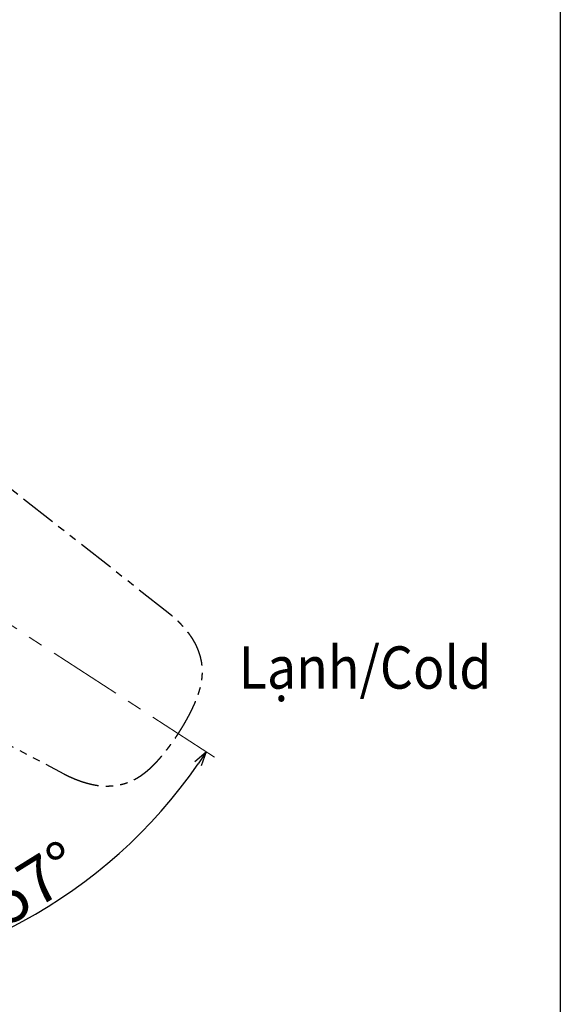
# Model space of a CAD drawing. Units: millimetres. Extents: x 48 to 568, y -78 to 535.
# Drawn here: x 475 to 568, y 59 to 229 of the extents above; entities that cross this region are included whole.
import ezdxf

# ---------------------------------------------------------------- set-up
doc = ezdxf.new("R2010")
doc.units = ezdxf.units.MM
doc.header["$PDSIZE"] = -1
doc.linetypes.add('CENTERX2', pattern=[20.32, 12.7, -2.54, 2.54, -2.54])
doc.linetypes.add('PHANTOM', pattern=[12.7, 6.35, -1.27, 1.27, -1.27, 1.27, -1.27])
doc.layers.add('CO BAN', color=7, linetype='Continuous', lineweight=25)
doc.layers.add('アノテーション', color=7, linetype='Continuous')
doc.styles.add('SLDTEXTSTYLE3', font='times.ttf', dxfattribs={"width": 0.7})
doc.dimstyles.new('SLDDIMSTYLE1', dxfattribs={"dimtxt": 8, "dimasz": 2.5, "dimexe": 0, "dimexo": 0.0625, "dimtad": 3, "dimdec": 1, "dimrnd": 1e-09, "dimzin": 12, "dimdsep": 46, "dimtxsty": 'SLDTEXTSTYLE3', "dimblk1": 'OPEN30', "dimblk2": 'OPEN30', "dimsah": 1, "dimcen": 0.09, "dimadec": 0, "dimazin": 3, "dimtfac": 1, "dimtdec": 1, "dimtofl": 0, "dimtmove": 0, "dimatfit": 3, "dimldrblk": 'OPEN30', "dimfxl": 1, "dimfrac": 2, "dimtolj": 1, "dimtzin": 12, "dimarcsym": 0})

# ---------------------------------------------------------------- blocks, each defined once
blk = doc.blocks.new('块20')
at = {"color": 7, "linetype": 'CENTERX2', "lineweight": 18}
blk.add_line((0, -89.23), (0, 32.19), dxfattribs=at)
at = {"layer": 'アノテーション', "linetype": 'PHANTOM'}
for p, q in [((-21.46, -14.9), (-16.55, -68.95)), ((16.55, -68.95), (21.46, -14.9))]:
    blk.add_line(p, q, dxfattribs=at)
for points, knots in [([(-16.55, -68.95), (-16.55, -68.98), (-16.54, -69.05), (-16.53, -69.15), (-16.52, -69.25), (-16.51, -69.36), (-16.5, -69.45), (-16.49, -69.52), (-16.48, -69.58), (-16.48, -69.63), (-16.47, -69.68), (-16.46, -69.75), (-16.46, -69.81), (-16.45, -69.87), (-16.44, -69.93), (-16.43, -69.99), (-16.42, -70.05), (-16.42, -70.11), (-16.41, -70.17), (-16.4, -70.23), (-16.39, -70.29), (-16.38, -70.35), (-16.37, -70.41), (-16.36, -70.47), (-16.35, -70.52), (-16.34, -70.58), (-16.33, -70.64), (-16.32, -70.7), (-16.31, -70.76), (-16.3, -70.82), (-16.29, -70.88), (-16.28, -70.94), (-16.27, -70.99), (-16.26, -71.05), (-16.25, -71.11), (-16.24, -71.17), (-16.23, -71.23), (-16.22, -71.28), (-16.2, -71.34), (-16.19, -71.4), (-16.18, -71.46), (-16.17, -71.51), (-16.16, -71.57), (-16.14, -71.63), (-16.13, -71.69), (-16.12, -71.74), (-16.1, -71.8), (-16.09, -71.86), (-16.08, -71.91), (-16.06, -71.97), (-16.05, -72.02), (-16.04, -72.08), (-16.02, -72.13), (-16.01, -72.19), (-16, -72.25), (-15.98, -72.3), (-15.97, -72.36), (-15.95, -72.41), (-15.94, -72.46), (-15.92, -72.52), (-15.91, -72.57), (-15.89, -72.63), (-15.88, -72.68), (-15.86, -72.74), (-15.85, -72.79), (-15.83, -72.84), (-15.82, -72.9), (-15.8, -72.95), (-15.78, -73), (-15.77, -73.06), (-15.75, -73.11), (-15.74, -73.16), (-15.72, -73.21), (-15.7, -73.27), (-15.69, -73.32), (-15.67, -73.37), (-15.65, -73.42), (-15.64, -73.47), (-15.62, -73.52), (-15.6, -73.57), (-15.58, -73.62), (-15.57, -73.67), (-15.55, -73.72), (-15.53, -73.77), (-15.51, -73.82), (-15.5, -73.87), (-15.48, -73.92), (-15.46, -73.97), (-15.44, -74.02), (-15.42, -74.06), (-15.41, -74.11), (-15.39, -74.16), (-15.37, -74.21), (-15.35, -74.25), (-15.33, -74.3), (-15.31, -74.35), (-15.3, -74.39), (-15.28, -74.44), (-15.26, -74.48), (-15.24, -74.53), (-15.22, -74.57), (-15.2, -74.62), (-15.18, -74.66), (-15.16, -74.71), (-15.14, -74.75), (-15.12, -74.79), (-15.1, -74.84), (-15.09, -74.88), (-15.07, -74.92), (-15.05, -74.97), (-15.03, -75.01), (-15.01, -75.05), (-14.99, -75.09), (-14.97, -75.13), (-14.95, -75.17), (-14.93, -75.22), (-14.91, -75.26), (-14.89, -75.3), (-14.87, -75.34), (-14.85, -75.38), (-14.83, -75.42), (-14.8, -75.46), (-14.78, -75.5), (-14.76, -75.53), (-14.74, -75.57), (-14.72, -75.61), (-14.7, -75.65), (-14.68, -75.69), (-14.66, -75.72), (-14.64, -75.76), (-14.62, -75.8), (-14.6, -75.84), (-14.58, -75.87), (-14.56, -75.91), (-14.53, -75.94), (-14.51, -75.98), (-14.49, -76.02), (-14.47, -76.05), (-14.45, -76.09), (-14.43, -76.12), (-14.41, -76.16), (-14.38, -76.19), (-14.36, -76.22), (-14.34, -76.26), (-14.32, -76.29), (-14.3, -76.33), (-14.27, -76.36), (-14.25, -76.4), (-14.23, -76.43), (-14.2, -76.47), (-14.18, -76.5), (-14.15, -76.54), (-14.13, -76.58), (-14.1, -76.61), (-14.08, -76.65), (-14.05, -76.69), (-14.02, -76.72), (-14, -76.76), (-13.97, -76.8), (-13.94, -76.84), (-13.91, -76.88), (-13.88, -76.92), (-13.85, -76.95), (-13.82, -76.99), (-13.79, -77.04), (-13.76, -77.08), (-13.73, -77.12), (-13.7, -77.15), (-13.67, -77.19), (-13.64, -77.23), (-13.61, -77.26), (-13.59, -77.3), (-13.56, -77.33), (-13.53, -77.37), (-13.5, -77.4), (-13.47, -77.44), (-13.45, -77.47), (-13.42, -77.5), (-13.39, -77.54), (-13.36, -77.57), (-13.33, -77.6), (-13.3, -77.63), (-13.28, -77.67), (-13.25, -77.7), (-13.22, -77.73), (-13.19, -77.76), (-13.16, -77.79), (-13.13, -77.83), (-13.1, -77.86), (-13.07, -77.89), (-13.05, -77.92), (-13.02, -77.95), (-12.99, -77.98), (-12.96, -78.01), (-12.93, -78.04), (-12.9, -78.07), (-12.87, -78.1), (-12.84, -78.13), (-12.81, -78.16), (-12.78, -78.19), (-12.75, -78.22), (-12.72, -78.25), (-12.69, -78.28), (-12.66, -78.31), (-12.63, -78.34), (-12.6, -78.37), (-12.57, -78.4), (-12.54, -78.42), (-12.5, -78.45), (-12.47, -78.48), (-12.44, -78.51), (-12.41, -78.54), (-12.38, -78.56), (-12.35, -78.59), (-12.32, -78.62), (-12.29, -78.64), (-12.25, -78.67), (-12.22, -78.7), (-12.19, -78.72), (-12.16, -78.75), (-12.13, -78.78), (-12.1, -78.8), (-12.06, -78.83), (-12.03, -78.86), (-12, -78.88), (-11.97, -78.91), (-11.93, -78.93), (-11.9, -78.96), (-11.87, -78.98), (-11.83, -79.01), (-11.8, -79.03), (-11.77, -79.06), (-11.73, -79.08), (-11.7, -79.11), (-11.67, -79.13), (-11.63, -79.16), (-11.6, -79.18), (-11.56, -79.21), (-11.53, -79.23), (-11.49, -79.25), (-11.46, -79.28), (-11.42, -79.3), (-11.39, -79.33), (-11.35, -79.35), (-11.32, -79.37), (-11.28, -79.4), (-11.25, -79.42), (-11.21, -79.44), (-11.18, -79.46), (-11.14, -79.49), (-11.11, -79.51), (-11.07, -79.53), (-11.03, -79.55), (-11, -79.58), (-10.96, -79.6), (-10.92, -79.62), (-10.89, -79.64), (-10.85, -79.66), (-10.81, -79.69), (-10.77, -79.71), (-10.74, -79.73), (-10.7, -79.75), (-10.66, -79.77), (-10.62, -79.79), (-10.59, -79.81), (-10.55, -79.83), (-10.51, -79.85), (-10.47, -79.87), (-10.43, -79.89), (-10.39, -79.91), (-10.36, -79.93), (-10.32, -79.95), (-10.28, -79.97), (-10.24, -79.99), (-10.2, -80.01), (-10.16, -80.03), (-10.12, -80.05), (-10.08, -80.07), (-10.04, -80.09), (-10, -80.11), (-9.96, -80.13), (-9.92, -80.15), (-9.88, -80.16), (-9.84, -80.18), (-9.8, -80.2), (-9.75, -80.22), (-9.71, -80.24), (-9.67, -80.26), (-9.63, -80.27), (-9.59, -80.29), (-9.54, -80.31), (-9.5, -80.33), (-9.46, -80.35), (-9.42, -80.36), (-9.37, -80.38), (-9.33, -80.4), (-9.29, -80.41), (-9.24, -80.43), (-9.2, -80.45), (-9.15, -80.46), (-9.11, -80.48), (-9.06, -80.5), (-9.02, -80.51), (-8.97, -80.53), (-8.93, -80.55), (-8.88, -80.56), (-8.84, -80.58), (-8.79, -80.6), (-8.74, -80.61), (-8.7, -80.63), (-8.65, -80.64), (-8.6, -80.66), (-8.55, -80.67), (-8.51, -80.69), (-8.46, -80.7), (-8.41, -80.72), (-8.36, -80.74), (-8.31, -80.75), (-8.26, -80.77), (-8.21, -80.78), (-8.16, -80.79), (-8.11, -80.81), (-8.06, -80.82), (-8.01, -80.84), (-7.96, -80.85), (-7.91, -80.87), (-7.86, -80.88), (-7.81, -80.9), (-7.75, -80.91), (-7.7, -80.92), (-7.65, -80.94), (-7.59, -80.95), (-7.54, -80.96), (-7.48, -80.98), (-7.43, -80.99), (-7.38, -81.01), (-7.32, -81.02), (-7.26, -81.03), (-7.21, -81.04), (-7.15, -81.06), (-7.1, -81.07), (-7.04, -81.08), (-6.98, -81.1), (-6.92, -81.11), (-6.87, -81.12), (-6.81, -81.13), (-6.75, -81.15), (-6.69, -81.16), (-6.63, -81.17), (-6.57, -81.18), (-6.51, -81.19), (-6.45, -81.21), (-6.39, -81.22), (-6.33, -81.23), (-6.27, -81.24), (-6.2, -81.25), (-6.14, -81.26), (-6.08, -81.27), (-6.02, -81.29), (-5.95, -81.3), (-5.89, -81.31), (-5.82, -81.32), (-5.76, -81.33), (-5.69, -81.34), (-5.63, -81.35), (-5.56, -81.36), (-5.5, -81.37), (-5.43, -81.38), (-5.36, -81.39), (-5.3, -81.4), (-5.23, -81.41), (-5.16, -81.42), (-5.09, -81.43), (-5.02, -81.44), (-4.95, -81.45), (-4.88, -81.46), (-4.81, -81.47), (-4.74, -81.47), (-4.67, -81.48), (-4.6, -81.49), (-4.53, -81.5), (-4.46, -81.51), (-4.39, -81.52), (-4.31, -81.52), (-4.24, -81.53), (-4.17, -81.54), (-4.09, -81.55), (-4.02, -81.56), (-3.94, -81.56), (-3.87, -81.57), (-3.79, -81.58), (-3.71, -81.59), (-3.64, -81.59), (-3.56, -81.6), (-3.48, -81.61), (-3.41, -81.61), (-3.33, -81.62), (-3.25, -81.63), (-3.17, -81.63), (-3.09, -81.64), (-3.01, -81.64), (-2.93, -81.65), (-2.85, -81.65), (-2.77, -81.66), (-2.69, -81.67), (-2.61, -81.67), (-2.53, -81.68), (-2.44, -81.68), (-2.36, -81.68), (-2.28, -81.69), (-2.19, -81.69), (-2.11, -81.7), (-2.03, -81.7), (-1.94, -81.71), (-1.86, -81.71), (-1.77, -81.71), (-1.69, -81.72), (-1.6, -81.72), (-1.51, -81.72), (-1.43, -81.73), (-1.34, -81.73), (-1.25, -81.73), (-1.16, -81.73), (-1.08, -81.74), (-0.99, -81.74), (-0.9, -81.74), (-0.81, -81.74), (-0.72, -81.74), (-0.63, -81.74), (-0.55, -81.75), (-0.46, -81.75), (-0.37, -81.75), (-0.28, -81.75), (-0.19, -81.75), (-0.09, -81.75), (-0.03, -81.75), (0, -81.75)], [0, 0, 0, 0, 0.0037503, 0.0082311, 0.0127508, 0.0173124, 0.021917, 0.0244289, 0.0264143, 0.0284463, 0.0310385, 0.033625, 0.0362054, 0.0387798, 0.0413484, 0.043911, 0.0464679, 0.049019, 0.0515646, 0.0541046, 0.0566372, 0.0591661, 0.0616913, 0.0642129, 0.0667309, 0.0692454, 0.0717565, 0.0742641, 0.0767684, 0.0792694, 0.081767, 0.0842614, 0.0867527, 0.0892407, 0.0917257, 0.0942077, 0.0966866, 0.0991625, 0.1016355, 0.1041057, 0.106573, 0.1090375, 0.1114991, 0.1139546, 0.116404, 0.1188474, 0.1212849, 0.1237167, 0.1261427, 0.128563, 0.1309779, 0.1333873, 0.1357913, 0.13819, 0.1405836, 0.1429721, 0.1453555, 0.147734, 0.1501076, 0.1524765, 0.1548406, 0.1572001, 0.1595551, 0.1619057, 0.1642509, 0.1666007, 0.1689532, 0.1712952, 0.1736272, 0.1759491, 0.1782614, 0.1805643, 0.1828578, 0.1851424, 0.1874181, 0.1896852, 0.191944, 0.1941945, 0.1964369, 0.1986715, 0.2008985, 0.203118, 0.2053302, 0.2075352, 0.2097332, 0.2119244, 0.214109, 0.2162871, 0.2184588, 0.2206258, 0.2227682, 0.2249013, 0.2270262, 0.2291434, 0.2312529, 0.2333552, 0.2354497, 0.237529, 0.2395984, 0.2416574, 0.2437052, 0.2457411, 0.2477645, 0.2497754, 0.2517783, 0.2537727, 0.2557587, 0.2577365, 0.2597062, 0.261668, 0.2636221, 0.2655685, 0.2675074, 0.269439, 0.2713634, 0.2732807, 0.275191, 0.2770949, 0.2789896, 0.2808731, 0.2827462, 0.2846092, 0.2864623, 0.2883059, 0.29014, 0.2919651, 0.2937812, 0.2955886, 0.2973875, 0.2991781, 0.3009607, 0.3027354, 0.3045024, 0.3062615, 0.3080154, 0.3097631, 0.3115048, 0.3132406, 0.3149706, 0.3166951, 0.318414, 0.3201287, 0.3218259, 0.3235239, 0.3252361, 0.326963, 0.3287051, 0.3304632, 0.332238, 0.3340298, 0.3358389, 0.3376764, 0.339531, 0.3414037, 0.3432951, 0.3452062, 0.3471378, 0.349091, 0.3510668, 0.3530663, 0.3550909, 0.357142, 0.3592209, 0.3613294, 0.363461, 0.3656593, 0.3676609, 0.3697915, 0.3718397, 0.3738154, 0.3757292, 0.3775828, 0.3794099, 0.3812608, 0.3831094, 0.3849548, 0.3867965, 0.3886337, 0.3904659, 0.3922917, 0.3941139, 0.3959337, 0.3977506, 0.3995648, 0.4013762, 0.4031849, 0.404991, 0.4067945, 0.4085954, 0.4103937, 0.4121897, 0.4139832, 0.4157743, 0.417563, 0.4193495, 0.4211337, 0.4229158, 0.4246956, 0.4264734, 0.4282491, 0.4300228, 0.4317945, 0.4335642, 0.4353321, 0.4370981, 0.4388624, 0.4406249, 0.4423856, 0.4441448, 0.4459023, 0.4476582, 0.4494134, 0.4511623, 0.4529086, 0.4546554, 0.4564026, 0.4581503, 0.4598986, 0.4616474, 0.4633968, 0.4651468, 0.4668976, 0.4686491, 0.4704014, 0.4721545, 0.4739084, 0.4756633, 0.4774192, 0.479176, 0.4809339, 0.4826928, 0.4844529, 0.4862141, 0.4879766, 0.4897403, 0.4915053, 0.4932716, 0.4950393, 0.4968085, 0.498579, 0.5003512, 0.5021248, 0.5039001, 0.5056769, 0.5074552, 0.5092364, 0.5110206, 0.5128067, 0.5145948, 0.5163851, 0.5181775, 0.5199721, 0.5217692, 0.5235677, 0.5253685, 0.5271724, 0.5289792, 0.5307884, 0.5325999, 0.5344132, 0.5362272, 0.5380427, 0.5398619, 0.5416836, 0.5435079, 0.5453348, 0.5471645, 0.548997, 0.5508324, 0.5526708, 0.5545123, 0.5563569, 0.5582048, 0.5600561, 0.5619109, 0.5637691, 0.5656307, 0.5674989, 0.5693714, 0.5712484, 0.5731301, 0.5750167, 0.5769082, 0.5788048, 0.5807066, 0.5826138, 0.5845265, 0.5864448, 0.5883689, 0.5902988, 0.5922348, 0.5941771, 0.5961256, 0.5980807, 0.6000424, 0.602011, 0.6039865, 0.6059692, 0.6079592, 0.6099567, 0.6119619, 0.6139749, 0.615996, 0.6180254, 0.6200631, 0.6221098, 0.6241623, 0.6262234, 0.628293, 0.6303713, 0.6324584, 0.6345545, 0.63666, 0.6387749, 0.6408996, 0.6430342, 0.645179, 0.6473343, 0.6495002, 0.6516771, 0.6538653, 0.6560649, 0.6582763, 0.6604998, 0.6627357, 0.6649843, 0.6672459, 0.6695209, 0.6718096, 0.6741124, 0.6764298, 0.6787614, 0.6811018, 0.683453, 0.6858152, 0.6881888, 0.6905738, 0.6929707, 0.6953796, 0.6978008, 0.7002346, 0.7026812, 0.705141, 0.7076143, 0.7101013, 0.7126024, 0.7151179, 0.7176482, 0.7201936, 0.7227545, 0.7253313, 0.7279243, 0.730534, 0.7331615, 0.7357985, 0.7384492, 0.7411139, 0.7437928, 0.7464863, 0.7491947, 0.7519183, 0.7546575, 0.7574126, 0.7601845, 0.7629656, 0.7657622, 0.7685741, 0.7714013, 0.7742434, 0.7771003, 0.7799717, 0.7828575, 0.7857572, 0.7886719, 0.79161, 0.7945617, 0.7975276, 0.8005079, 0.803503, 0.8065132, 0.8095389, 0.8125805, 0.8156384, 0.818713, 0.8218047, 0.824914, 0.8280414, 0.8311873, 0.8343523, 0.8375369, 0.8407417, 0.8439655, 0.8471969, 0.8504418, 0.8537004, 0.856973, 0.8602599, 0.8635614, 0.8668776, 0.8702091, 0.8735561, 0.8769188, 0.8802978, 0.8836932, 0.8871054, 0.8905349, 0.893982, 0.8974473, 0.9009332, 0.9044314, 0.9079422, 0.9114659, 0.9150025, 0.9185523, 0.9221156, 0.9256924, 0.9292832, 0.932888, 0.9365071, 0.9401409, 0.9437894, 0.9474529, 0.9511323, 0.9548152, 0.9585094, 0.9622148, 0.9659315, 0.9696596, 0.9733992, 0.9771544, 0.9807956, 0.9844741, 0.9882315, 0.9920747, 0.9960118, 0.9999998, 0.9999998, 0.9999998, 0.9999998]), ([(0, -81.75), (0.03, -81.75), (0.09, -81.75), (0.18, -81.75), (0.28, -81.75), (0.37, -81.75), (0.47, -81.75), (0.56, -81.75), (0.64, -81.74), (0.73, -81.74), (0.82, -81.74), (0.91, -81.74), (1, -81.74), (1.09, -81.74), (1.17, -81.73), (1.26, -81.73), (1.35, -81.73), (1.44, -81.73), (1.53, -81.72), (1.61, -81.72), (1.7, -81.72), (1.78, -81.71), (1.87, -81.71), (1.96, -81.71), (2.04, -81.7), (2.13, -81.7), (2.21, -81.69), (2.29, -81.69), (2.38, -81.68), (2.46, -81.68), (2.55, -81.67), (2.63, -81.67), (2.71, -81.66), (2.79, -81.66), (2.87, -81.65), (2.95, -81.65), (3.04, -81.64), (3.12, -81.64), (3.2, -81.63), (3.28, -81.62), (3.35, -81.62), (3.43, -81.61), (3.51, -81.6), (3.59, -81.6), (3.67, -81.59), (3.74, -81.58), (3.82, -81.58), (3.9, -81.57), (3.97, -81.56), (4.05, -81.55), (4.12, -81.55), (4.2, -81.54), (4.27, -81.53), (4.35, -81.52), (4.42, -81.51), (4.49, -81.5), (4.57, -81.5), (4.64, -81.49), (4.71, -81.48), (4.78, -81.47), (4.85, -81.46), (4.92, -81.45), (4.99, -81.44), (5.06, -81.43), (5.13, -81.42), (5.2, -81.41), (5.27, -81.4), (5.34, -81.39), (5.41, -81.38), (5.48, -81.37), (5.54, -81.36), (5.61, -81.35), (5.68, -81.34), (5.74, -81.33), (5.81, -81.32), (5.87, -81.31), (5.94, -81.3), (6, -81.29), (6.06, -81.28), (6.13, -81.27), (6.19, -81.25), (6.25, -81.24), (6.32, -81.23), (6.38, -81.22), (6.44, -81.21), (6.5, -81.2), (6.56, -81.18), (6.62, -81.17), (6.68, -81.16), (6.74, -81.15), (6.8, -81.13), (6.86, -81.12), (6.92, -81.11), (6.98, -81.1), (7.04, -81.08), (7.09, -81.07), (7.15, -81.06), (7.21, -81.05), (7.26, -81.03), (7.32, -81.02), (7.38, -81.01), (7.43, -80.99), (7.49, -80.98), (7.54, -80.96), (7.6, -80.95), (7.65, -80.94), (7.7, -80.92), (7.76, -80.91), (7.81, -80.89), (7.86, -80.88), (7.92, -80.87), (7.97, -80.85), (8.02, -80.84), (8.07, -80.82), (8.12, -80.81), (8.17, -80.79), (8.22, -80.78), (8.27, -80.76), (8.32, -80.75), (8.37, -80.73), (8.42, -80.72), (8.47, -80.7), (8.52, -80.69), (8.57, -80.67), (8.62, -80.65), (8.66, -80.64), (8.71, -80.62), (8.76, -80.61), (8.8, -80.59), (8.85, -80.57), (8.9, -80.56), (8.94, -80.54), (8.99, -80.53), (9.04, -80.51), (9.08, -80.49), (9.13, -80.47), (9.17, -80.46), (9.22, -80.44), (9.26, -80.42), (9.3, -80.41), (9.35, -80.39), (9.39, -80.37), (9.44, -80.35), (9.48, -80.34), (9.52, -80.32), (9.56, -80.3), (9.61, -80.28), (9.65, -80.27), (9.69, -80.25), (9.73, -80.23), (9.78, -80.21), (9.82, -80.19), (9.86, -80.17), (9.9, -80.15), (9.94, -80.14), (9.98, -80.12), (10.02, -80.1), (10.06, -80.08), (10.1, -80.06), (10.14, -80.04), (10.18, -80.02), (10.22, -80), (10.26, -79.98), (10.3, -79.96), (10.34, -79.94), (10.38, -79.92), (10.42, -79.9), (10.46, -79.88), (10.5, -79.86), (10.54, -79.84), (10.57, -79.82), (10.61, -79.8), (10.65, -79.78), (10.69, -79.76), (10.73, -79.74), (10.76, -79.71), (10.8, -79.69), (10.84, -79.67), (10.87, -79.65), (10.91, -79.63), (10.95, -79.61), (10.99, -79.58), (11.02, -79.56), (11.06, -79.54), (11.09, -79.52), (11.13, -79.49), (11.17, -79.47), (11.2, -79.45), (11.24, -79.43), (11.27, -79.4), (11.31, -79.38), (11.34, -79.36), (11.38, -79.33), (11.41, -79.31), (11.45, -79.28), (11.48, -79.26), (11.52, -79.24), (11.55, -79.21), (11.59, -79.19), (11.62, -79.16), (11.66, -79.14), (11.69, -79.12), (11.72, -79.09), (11.76, -79.07), (11.79, -79.04), (11.82, -79.02), (11.86, -78.99), (11.89, -78.97), (11.92, -78.94), (11.96, -78.91), (11.99, -78.89), (12.02, -78.86), (12.05, -78.84), (12.09, -78.81), (12.12, -78.78), (12.15, -78.76), (12.18, -78.73), (12.21, -78.7), (12.25, -78.68), (12.28, -78.65), (12.31, -78.62), (12.34, -78.6), (12.37, -78.57), (12.4, -78.54), (12.43, -78.51), (12.47, -78.49), (12.5, -78.46), (12.53, -78.43), (12.56, -78.4), (12.59, -78.37), (12.62, -78.35), (12.65, -78.32), (12.68, -78.29), (12.71, -78.26), (12.74, -78.23), (12.77, -78.2), (12.8, -78.17), (12.83, -78.14), (12.86, -78.11), (12.89, -78.08), (12.92, -78.05), (12.95, -78.02), (12.98, -77.99), (13.01, -77.96), (13.04, -77.93), (13.07, -77.9), (13.09, -77.87), (13.12, -77.84), (13.15, -77.8), (13.18, -77.77), (13.21, -77.74), (13.24, -77.71), (13.27, -77.68), (13.3, -77.64), (13.32, -77.61), (13.35, -77.58), (13.38, -77.55), (13.41, -77.51), (13.44, -77.48), (13.46, -77.45), (13.49, -77.41), (13.52, -77.38), (13.55, -77.35), (13.58, -77.31), (13.6, -77.28), (13.63, -77.24), (13.66, -77.21), (13.68, -77.17), (13.71, -77.14), (13.74, -77.1), (13.77, -77.06), (13.8, -77.02), (13.83, -76.98), (13.87, -76.94), (13.9, -76.9), (13.93, -76.86), (13.95, -76.82), (13.98, -76.78), (14.01, -76.74), (14.04, -76.7), (14.07, -76.66), (14.09, -76.62), (14.12, -76.59), (14.15, -76.55), (14.17, -76.51), (14.2, -76.48), (14.22, -76.44), (14.24, -76.4), (14.27, -76.37), (14.29, -76.33), (14.31, -76.3), (14.34, -76.26), (14.36, -76.23), (14.38, -76.19), (14.4, -76.16), (14.42, -76.12), (14.45, -76.09), (14.47, -76.06), (14.49, -76.02), (14.51, -75.98), (14.53, -75.95), (14.55, -75.91), (14.57, -75.88), (14.59, -75.84), (14.61, -75.81), (14.64, -75.77), (14.66, -75.73), (14.68, -75.69), (14.7, -75.66), (14.72, -75.62), (14.74, -75.58), (14.76, -75.54), (14.78, -75.51), (14.8, -75.47), (14.82, -75.43), (14.84, -75.39), (14.86, -75.35), (14.88, -75.31), (14.9, -75.27), (14.92, -75.23), (14.94, -75.19), (14.96, -75.15), (14.98, -75.11), (15, -75.07), (15.02, -75.02), (15.04, -74.98), (15.06, -74.94), (15.08, -74.9), (15.1, -74.86), (15.12, -74.81), (15.14, -74.77), (15.15, -74.73), (15.17, -74.68), (15.19, -74.64), (15.21, -74.6), (15.23, -74.55), (15.25, -74.51), (15.27, -74.46), (15.29, -74.42), (15.3, -74.37), (15.32, -74.32), (15.34, -74.28), (15.36, -74.23), (15.38, -74.19), (15.4, -74.14), (15.41, -74.09), (15.43, -74.04), (15.45, -74), (15.47, -73.95), (15.49, -73.9), (15.5, -73.85), (15.52, -73.8), (15.54, -73.75), (15.56, -73.7), (15.57, -73.66), (15.59, -73.61), (15.61, -73.56), (15.62, -73.51), (15.64, -73.46), (15.66, -73.41), (15.67, -73.35), (15.69, -73.3), (15.71, -73.25), (15.72, -73.2), (15.74, -73.15), (15.76, -73.1), (15.77, -73.04), (15.79, -72.99), (15.8, -72.94), (15.82, -72.89), (15.84, -72.83), (15.85, -72.78), (15.87, -72.73), (15.88, -72.67), (15.9, -72.62), (15.91, -72.56), (15.93, -72.51), (15.94, -72.46), (15.96, -72.4), (15.97, -72.35), (15.98, -72.29), (16, -72.24), (16.01, -72.18), (16.03, -72.13), (16.04, -72.07), (16.05, -72.02), (16.07, -71.96), (16.08, -71.9), (16.09, -71.85), (16.11, -71.79), (16.12, -71.74), (16.13, -71.68), (16.14, -71.62), (16.16, -71.57), (16.17, -71.51), (16.18, -71.45), (16.19, -71.39), (16.2, -71.34), (16.22, -71.28), (16.23, -71.22), (16.24, -71.16), (16.25, -71.11), (16.26, -71.05), (16.27, -70.99), (16.28, -70.93), (16.29, -70.87), (16.3, -70.82), (16.31, -70.76), (16.32, -70.7), (16.33, -70.64), (16.34, -70.58), (16.35, -70.52), (16.36, -70.46), (16.37, -70.4), (16.38, -70.34), (16.39, -70.29), (16.4, -70.23), (16.41, -70.17), (16.42, -70.11), (16.42, -70.05), (16.43, -69.99), (16.44, -69.93), (16.45, -69.87), (16.46, -69.81), (16.46, -69.75), (16.47, -69.68), (16.48, -69.62), (16.49, -69.57), (16.49, -69.51), (16.5, -69.44), (16.51, -69.35), (16.52, -69.24), (16.53, -69.13), (16.54, -69.03), (16.55, -68.97), (16.55, -68.95)], [0, 0, 0, 0, 0.003562, 0.007739, 0.011794, 0.015738, 0.019583, 0.023338, 0.027009, 0.030651, 0.034401, 0.03814, 0.041867, 0.045583, 0.049287, 0.05298, 0.056663, 0.060341, 0.064003, 0.06765, 0.071282, 0.0749, 0.078503, 0.082092, 0.085667, 0.089228, 0.092776, 0.096311, 0.099832, 0.103341, 0.106837, 0.110321, 0.113783, 0.117227, 0.120653, 0.124062, 0.127454, 0.130829, 0.134189, 0.137532, 0.14086, 0.144173, 0.147471, 0.150754, 0.154023, 0.157278, 0.16052, 0.163746, 0.166965, 0.170164, 0.173343, 0.176502, 0.179642, 0.182763, 0.185867, 0.188953, 0.192021, 0.195073, 0.198109, 0.201129, 0.204133, 0.207123, 0.210098, 0.213058, 0.216004, 0.218933, 0.221841, 0.224735, 0.227614, 0.230478, 0.233326, 0.236159, 0.238976, 0.241777, 0.244561, 0.247337, 0.250097, 0.25284, 0.255568, 0.25828, 0.260977, 0.263659, 0.266327, 0.268981, 0.27162, 0.27425, 0.276864, 0.27946, 0.28204, 0.284604, 0.287153, 0.289685, 0.292203, 0.294707, 0.297196, 0.299671, 0.302132, 0.30458, 0.307016, 0.309438, 0.311848, 0.314246, 0.316632, 0.319007, 0.32137, 0.323722, 0.326063, 0.328395, 0.330714, 0.333017, 0.335307, 0.337583, 0.339845, 0.342094, 0.34433, 0.346554, 0.348766, 0.350966, 0.353154, 0.355331, 0.357497, 0.359652, 0.361797, 0.363931, 0.366056, 0.368171, 0.370276, 0.372372, 0.374459, 0.376537, 0.378606, 0.380667, 0.382721, 0.384767, 0.386805, 0.388834, 0.390855, 0.392868, 0.394873, 0.396871, 0.398861, 0.400843, 0.402819, 0.404788, 0.406749, 0.408705, 0.410654, 0.412596, 0.414532, 0.416463, 0.418387, 0.420306, 0.422219, 0.424127, 0.42603, 0.427927, 0.429819, 0.431707, 0.433589, 0.435467, 0.437341, 0.439209, 0.441072, 0.442932, 0.444788, 0.446641, 0.448491, 0.450337, 0.45218, 0.454021, 0.455858, 0.457693, 0.459525, 0.461354, 0.46318, 0.465005, 0.466826, 0.468641, 0.470454, 0.472265, 0.474074, 0.475881, 0.477684, 0.479484, 0.481281, 0.483077, 0.484871, 0.486662, 0.488452, 0.49024, 0.492025, 0.493809, 0.495591, 0.497369, 0.499145, 0.50092, 0.502693, 0.504464, 0.506235, 0.508003, 0.509771, 0.511537, 0.513301, 0.515065, 0.516827, 0.518588, 0.520348, 0.522107, 0.523865, 0.525621, 0.527377, 0.529132, 0.530886, 0.532639, 0.534392, 0.536144, 0.537895, 0.539645, 0.541395, 0.543144, 0.544892, 0.54664, 0.548388, 0.550135, 0.551882, 0.553628, 0.555382, 0.557137, 0.558894, 0.560653, 0.562413, 0.564175, 0.565939, 0.567705, 0.569473, 0.571242, 0.573014, 0.574787, 0.576563, 0.57834, 0.58012, 0.581902, 0.583686, 0.585473, 0.587262, 0.589053, 0.590846, 0.592642, 0.594441, 0.596242, 0.598046, 0.599852, 0.601661, 0.603473, 0.605287, 0.607105, 0.608925, 0.610748, 0.612572, 0.614401, 0.616236, 0.618074, 0.619916, 0.621761, 0.623608, 0.625459, 0.627275, 0.629149, 0.631076, 0.633064, 0.635121, 0.637262, 0.639515, 0.64168, 0.643812, 0.645912, 0.647983, 0.650025, 0.652041, 0.654032, 0.655999, 0.657944, 0.659867, 0.661769, 0.663652, 0.665516, 0.667363, 0.669184, 0.670985, 0.672768, 0.674534, 0.676283, 0.678017, 0.679735, 0.681438, 0.683133, 0.684844, 0.68656, 0.688282, 0.690009, 0.691742, 0.693481, 0.695226, 0.696977, 0.698733, 0.700496, 0.702267, 0.704046, 0.705833, 0.707628, 0.709432, 0.711244, 0.713065, 0.714895, 0.716734, 0.718582, 0.720441, 0.722309, 0.724187, 0.726076, 0.727977, 0.729884, 0.731799, 0.73372, 0.735649, 0.737584, 0.739528, 0.741478, 0.743437, 0.745403, 0.747377, 0.74936, 0.75135, 0.75335, 0.755357, 0.757373, 0.759402, 0.761441, 0.763491, 0.765551, 0.76762, 0.769699, 0.771794, 0.773895, 0.776004, 0.77812, 0.780245, 0.782376, 0.784523, 0.786687, 0.788858, 0.791035, 0.793219, 0.795409, 0.797606, 0.799811, 0.802022, 0.804241, 0.806467, 0.808701, 0.810943, 0.813193, 0.815451, 0.817718, 0.819993, 0.822277, 0.82457, 0.826872, 0.829184, 0.831505, 0.833836, 0.836177, 0.838531, 0.840877, 0.843223, 0.845573, 0.847927, 0.850286, 0.85265, 0.855018, 0.857391, 0.85977, 0.862153, 0.864541, 0.866934, 0.869332, 0.871736, 0.874145, 0.87656, 0.87898, 0.881406, 0.883837, 0.886275, 0.888718, 0.891167, 0.893623, 0.896085, 0.898549, 0.901017, 0.903487, 0.905961, 0.908437, 0.910916, 0.913399, 0.915884, 0.918373, 0.920865, 0.92336, 0.925858, 0.92836, 0.930865, 0.933373, 0.935885, 0.9384, 0.940919, 0.943442, 0.945968, 0.948497, 0.951031, 0.953571, 0.956118, 0.95867, 0.961227, 0.963791, 0.96636, 0.968935, 0.971517, 0.974104, 0.976315, 0.978557, 0.983243, 0.98789, 0.992493, 0.997051, 1, 1, 1, 1])]:
    blk.add_open_spline(points, degree=3, knots=knots, dxfattribs=at)
blk = doc.blocks.new('_OPEN30')
at = {"color": 0, "linetype": 'ByBlock', "lineweight": -2}
for p, q in [((-1, 0.267949), (0, 0)), ((0, 0), (-1, -0.267949)), ((0, 0), (-1, 0))]:
    blk.add_line(p, q, dxfattribs=at)
blk = doc.blocks.new('_D')
at = {"layer": 'Defpoints', "color": 0, "transparency": 16777216}
for p in [(433.99, 177.72), (406.99, 167.71), (508.82, 101.58), (462.48, 67.45), (433.99, 63.86)]:
    blk.add_point(p, dxfattribs=at)
at = {"layer": 'アノテーション', "color": 0, "lineweight": -2, "transparency": 16777216}
blk.add_line((433.99, 63.8), (433.99, 62.68), dxfattribs=at)
blk.add_arc((433.99, 150.18), 87.5, 271.6371, 325.3629, dxfattribs=at)
at = {"layer": 'アノテーション', "color": 0, "lineweight": -2, "transparency": 16777216, "xscale": 2.5, "yscale": 2.5, "zscale": 2.5}
for p, rotation in [((507.37, 102.53), 56.18145451059175), ((433.99, 62.68), 180.8185454894291)]:
    blk.add_blockref('_OPEN30', p, dxfattribs=dict(at, rotation=rotation))
at = {"layer": 'アノテーション', "color": 0, "transparency": 16777216, "insert": (477.7, 79.87), "char_height": 8, "attachment_point": 5, "rotation": 31.867, "style": 'SLDTEXTSTYLE3'}
blk.add_mtext('\\A1;57°', dxfattribs=at)

msp = doc.modelspace()

# ---------------------------------------------------------------- linework, layer by layer
msp.add_lwpolyline([(568.44, -77.73), (47.71, -77.73), (47.71, 534.89), (568.44, 534.89)], close=True)

# ---------------------------------------------------------------- block references
at = {"layer": 'アノテーション', "rotation": 57}
msp.add_blockref('块20', (433.99, 150.18), dxfattribs=at)

# ---------------------------------------------------------------- texts
at = {"layer": 'CO BAN', "color": 0, "insert": (505.6, 117.07), "char_height": 7.3, "width": 58.3568, "attachment_point": 4}
msp.add_mtext('\\pxqc;{\\fTimes New Roman|b0|i0|c0|p34;\\W0.9;Lạnh/Cold}', dxfattribs=at)

# ---------------------------------------------------------------- dimensions: what is measured, and where the dimension line sits
at = {"layer": 'アノテーション'}
dim = msp.add_angular_dim_2l(base=(462.48, 67.45), line1=((433.99, 63.86), (433.99, 177.72)), line2=((508.82, 101.58), (406.99, 167.71)), dimstyle='SLDDIMSTYLE1', dxfattribs=at)
dim.commit()
dim.dimension.update_dxf_attribs({"geometry": '_D', "text_midpoint": (480.18, 75.87), "dimtype": 162})

doc.saveas('drawing.dxf')
